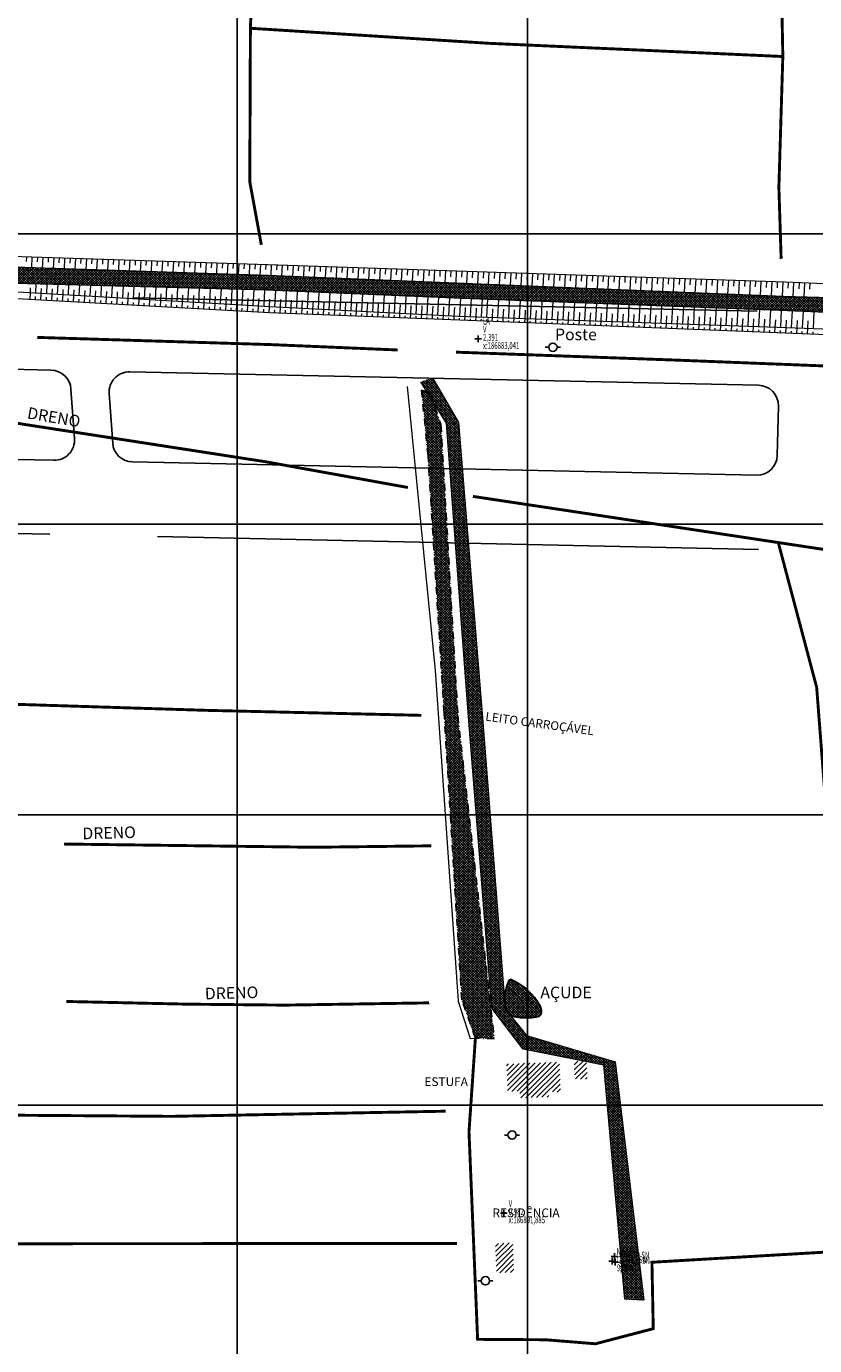
# Model space of a CAD drawing. Units: inches. Extents: x 186291 to 189308, y 1682117 to 1683852.
# Drawn here: x 186727 to 186999, y 1682617 to 1683071 of the extents above; entities that cross this region are included whole.
import ezdxf
from ezdxf.enums import TextEntityAlignment as Align

# ---------------------------------------------------------------- set-up
doc = ezdxf.new("R2010")
doc.units = ezdxf.units.IN
doc.header["$LTSCALE"] = 10
doc.header["$MEASUREMENT"] = 0
doc.linetypes.add('DASHDOT2', pattern=[0.5, 0.25, -0.125, 0, -0.125])
doc.layers.get('0').update_dxf_attribs({"lineweight": 5})
for name, color, linetype in [('MEIO-FIO-PROJETADO', 10, 'Continuous'), ('TOP-AÇUDE', 150, 'Continuous'), ('TOP-DRENOS', 141, 'Continuous'), ('TOP-EQUIPAMENTOS_PÚBLICO', 8, 'Continuous'), ('TOP-HACHURA_LEITO_CARROÇAVEL', 41, 'Continuous'), ('TOP-HACHURA_PRÉDIOS', 8, 'Continuous'), ('TOP-HACHURA_VALO', 131, 'Continuous'), ('TOP-MALHA', 8, 'Continuous'), ('TOP-PONTOS-ESTACOES', 2, 'Continuous'), ('TOP-PONTOS-SN', 5, 'Continuous'), ('TOP-VALO', 150, 'Continuous')]:
    doc.layers.add(name, color=color, linetype=linetype)
for name, color, linetype, lineweight in [('TOP-IDENTIFICAÇÃO_PRÉDIOS', 7, 'Continuous', 5), ('TOP-LEITO_CARROÇÁVEL', 7, 'Continuous', 5), ('TOP-TALUDE', 7, 'Continuous', 5)]:
    doc.layers.add(name, color=color, linetype=linetype, lineweight=lineweight)
doc.styles.add('GEOSIS', font='txt', dxfattribs={"width": 0.65, "height": 0.2})
doc.styles.add('SANSSERIF', font='sanss___.ttf', dxfattribs={"height": 0.2})
doc.styles.add('SANSSERIFBOLD', font='sanssb__.ttf', dxfattribs={"height": 0.3})
doc.styles.add('SANSSERIFITALIC', font='sansso__.ttf', dxfattribs={"height": 0.2})
pattern_1 = [(45, (0, 0), (-0.8838834765, 0.8838834765), [])]
pattern_2 = [(45, (0, 0), (-0.44194173824, 0.44194173824), []), (135, (0, 0), (-0.44194173824, -0.44194173824), [])]

# ---------------------------------------------------------------- blocks, each defined once
blk = doc.blocks.new('Pt&L')
at = {"color": 8}
for p, q in [((-0.00133, 0), (-0.00072, 0)), ((0.00072, 0), (0.0013, 0))]:
    blk.add_line(p, q, dxfattribs=at)
blk.add_circle((0, 0), 0.00072, dxfattribs=at)
at = {"color": 8, "style": 'SANSSERIFITALIC'}
blk.add_attdef('PT&L', (0.001, 0.0005), '', height=0.0015, dxfattribs=at)
blk = doc.blocks.new('Ident')
at = {"style": 'SANSSERIFBOLD'}
blk.add_attdef('NOMEDOPRÉDIO', (0, 0), '', height=0.0025, dxfattribs=at)
at = {"color": 8}
for tag, p, height, style in [('NÚMERODOPRÉDIO', (0, -0.00302), 0.002, 'SANSSERIFBOLD'), ('TIPODECONSTRUÇÃO', (0, -0.00632), 0.002, 'SANSSERIFBOLD'), ('NÚMERODEPAVIMENTOS', (0, -0.00916), 0.002, 'SANSSERIFBOLD'), ('OBS1', (0, -0.01185), 0.0015, 'SANSSERIF'), ('OBS2', (0, -0.01392), 0.0015, 'SANSSERIF')]:
    blk.add_attdef(tag, p, '', height=height, dxfattribs=dict(at, style=style))

msp = doc.modelspace()

# ---------------------------------------------------------------- hatches: boundary and pattern name
at = {"layer": 'TOP-HACHURA_LEITO_CARROÇAVEL'}
h = msp.add_hatch(dxfattribs=at)
h.set_pattern_fill('ANSI3791', color=41, scale=5, style=0, pattern_type=2)
h.set_pattern_definition(pattern_2)
h.paths.add_polyline_path([(186863.305, 1682949.067), (186872.13, 1682934.766), (186879.701, 1682833.657), (186887.699, 1682733.343), (186898.459, 1682719.323), (186926.34, 1682713.728), (186933.506, 1682633.151), (186940.048, 1682632.813), (186930.25, 1682714.958), (186899.615, 1682724.006), (186892.343, 1682733.129), (186884.548, 1682833.396), (186876.285, 1682935.052), (186867.235, 1682950.398)])
at = {"layer": 'TOP-HACHURA_PRÉDIOS'}
h = msp.add_hatch(dxfattribs=at)
h.set_pattern_fill('ANSI3131', color=256, scale=10, style=0, pattern_type=2)
h.set_pattern_definition(pattern_1)
h.paths.add_polyline_path([(186916.206, 1682709.07), (186920.619, 1682708.899), (186920.325, 1682715.242), (186916.06, 1682715.031)])
h.paths.add_polyline_path([(186900, 1682714.457), (186892.775, 1682714.192), (186893.181, 1682704.705), (186897.335, 1682704.824), (186897.393, 1682702.509), (186900, 1682702.579), (186900, 1682704.82)])
h.paths.add_polyline_path([(186900, 1682704.82), (186900, 1682702.579), (186907.339, 1682702.776), (186907.191, 1682704.721), (186911.371, 1682704.344), (186911.045, 1682714.863), (186900, 1682714.457)])
h = msp.add_hatch(dxfattribs=at)
h.set_pattern_fill('ANSI3130', color=256, scale=10, style=0, pattern_type=2)
h.set_pattern_definition(pattern_1)
h.paths.add_polyline_path([(186888.922, 1682652.367), (186889.294, 1682642.245), (186895.336, 1682642.486), (186894.943, 1682652.6)])
at = {"layer": 'TOP-HACHURA_VALO'}
h = msp.add_hatch(dxfattribs=at)
h.set_pattern_fill('ANSI3771', color=131, scale=5, style=0, pattern_type=2)
h.set_pattern_definition(pattern_2)
h.paths.add_polyline_path([(188632.045, 1682780.601), (188633.192, 1682794.319), (188588.623, 1682801.167), (188538.88, 1682808.933), (188460.443, 1682822.157), (188391.928, 1682834.153), (188371.482, 1682835.113), (188298.535, 1682846.884), (188230.272, 1682857.957), (188147.237, 1682871.103), (188040.425, 1682893.123), (187899.986, 1682915.346), (187793.368, 1682931.571), (187666.305, 1682951.851), (187563.68, 1682964.505), (187535.019, 1682964.633), (187442.834, 1682968.721), (187263.829, 1682969.864), (187174.217, 1682973.16), (186988.334, 1682978.465), (186810.721, 1682985.612), (186705.78, 1682989.052), (186706.101, 1682983.505), (186810.012, 1682980.677), (186877.412, 1682977.853), (186986.772, 1682973.723), (187173.662, 1682965.678), (187263.172, 1682961.382), (187295.563, 1682960.008), (187325.071, 1682957.522), (187435.354, 1682955.094), (187492.019, 1682952.778), (187536.307, 1682950.602), (187572.554, 1682949.621), (187602.235, 1682949.397), (187608.865, 1682948.067), (187691.685, 1682934.926), (187724.076, 1682928.136), (187760.224, 1682923.05), (187791.191, 1682918.168), (187826.772, 1682912.151), (187882.998, 1682902.934), (187974.955, 1682889.497), (188011.114, 1682883.893), (188043.4, 1682878.458), (188080.947, 1682872.495), (188142.715, 1682862.396), (188181.922, 1682856.038), (188227.036, 1682849.176), (188312.424, 1682835.917), (188381.643, 1682822.363), (188385.025, 1682820.347), (188459.276, 1682807.087), (188540.159, 1682794.639), (188585.027, 1682786.17)])
h = msp.add_hatch(dxfattribs=at)
h.set_pattern_fill('ANSI3773', color=131, scale=5, style=0, pattern_type=2)
h.set_pattern_definition(pattern_2)
h.paths.add_polyline_path([(186866.397, 1682945.298), (186863.513, 1682946.121), (186865.733, 1682923.643), (186871.275, 1682835.102), (186877.361, 1682736.26), (186882.06, 1682723.073), (186888.563, 1682722.893), (186876.01, 1682834.107), (186870.186, 1682934.35)])
h = msp.add_hatch(dxfattribs=at)
h.set_pattern_fill('ANSI3769', color=131, scale=5, style=0, pattern_type=2)
h.set_pattern_definition(pattern_2)
h.paths.add_polyline_path([(186893.629, 1682743.016), (186893.327, 1682742.221), (186893.036, 1682741.423), (186892.764, 1682740.617), (186892.523, 1682739.802), (186892.321, 1682738.973), (186892.169, 1682738.126), (186892.077, 1682737.259), (186892.054, 1682736.368), (186892.092, 1682735.641), (186892.182, 1682734.911), (186892.326, 1682734.191), (186892.526, 1682733.497), (186892.783, 1682732.841), (186893.099, 1682732.239), (186893.476, 1682731.704), (186893.915, 1682731.25), (186894.392, 1682730.902), (186894.923, 1682730.631), (186895.503, 1682730.427), (186896.127, 1682730.279), (186896.79, 1682730.178), (186897.487, 1682730.113), (186898.215, 1682730.075), (186898.967, 1682730.053), (186899.806, 1682730.04), (186900.648, 1682730.045), (186901.47, 1682730.077), (186902.251, 1682730.147), (186902.969, 1682730.265), (186903.603, 1682730.442), (186904.132, 1682730.687), (186904.532, 1682731.01), (186904.881, 1682731.726), (186904.876, 1682732.635), (186904.57, 1682733.686), (186904.017, 1682734.83), (186903.27, 1682736.019), (186902.381, 1682737.203), (186901.405, 1682738.332), (186900.394, 1682739.357), (186899.615, 1682740.056), (186898.847, 1682740.673), (186898.086, 1682741.222), (186897.333, 1682741.713), (186896.585, 1682742.158), (186895.841, 1682742.568), (186895.1, 1682742.956), (186894.36, 1682743.332)])

# ---------------------------------------------------------------- linework, layer by layer
at = {"layer": 'MEIO-FIO-PROJETADO'}
for p, q in [((186764.453, 1682977.962), (186979.101, 1682973.388)), ((186564.271, 1682956.721), (186735.913, 1682953.064)), ((186763.023, 1682952.486), (186979.576, 1682947.872)), ((186742.746, 1682946.564), (186743.963, 1682929.535)), ((186755.892, 1682944.989), (186757.109, 1682927.959)), ((186986.425, 1682940.724), (186986.063, 1682923.728)), ((186564.271, 1682925.714), (186736.832, 1682922.037)), ((186763.942, 1682921.46), (186978.915, 1682916.879)), ((186564.271, 1682900.208), (186735.402, 1682896.562)), ((186772.553, 1682895.77), (186979.527, 1682891.36))]:
    msp.add_line(p, q, dxfattribs=at)
for centre, start, end in [((186735.764, 1682946.065), 4.08779, 88.77931), ((186762.874, 1682945.488), 88.77931, 184.08779), ((186979.427, 1682940.873), 358.77931, 88.77931), ((186736.981, 1682929.036), 268.77931, 4.08779), ((186764.091, 1682928.458), 184.08779, 268.77931), ((186979.064, 1682923.877), 268.77931, 358.77931)]:
    msp.add_arc(centre, 7, start, end, dxfattribs=at)
at = {"layer": 'TOP-AÇUDE'}
msp.add_line((186894.36, 1682743.332), (186893.629, 1682743.016), dxfattribs=at)
msp.add_lwpolyline([(186894.36, 1682743.332), (186895.1, 1682742.956), (186895.841, 1682742.568), (186896.585, 1682742.158), (186897.333, 1682741.713), (186898.086, 1682741.222), (186898.847, 1682740.673), (186899.615, 1682740.056), (186900.394, 1682739.357), (186901.405, 1682738.332), (186902.381, 1682737.203), (186903.27, 1682736.019), (186904.017, 1682734.83), (186904.57, 1682733.686), (186904.876, 1682732.635), (186904.881, 1682731.726), (186904.532, 1682731.01), (186904.132, 1682730.687), (186903.603, 1682730.442), (186902.969, 1682730.265), (186902.251, 1682730.147), (186901.47, 1682730.077), (186900.648, 1682730.045), (186899.806, 1682730.04), (186898.967, 1682730.053), (186898.215, 1682730.075), (186897.487, 1682730.113), (186896.79, 1682730.178), (186896.127, 1682730.279), (186895.503, 1682730.427), (186894.923, 1682730.631), (186894.392, 1682730.902), (186893.915, 1682731.25), (186893.476, 1682731.704), (186893.099, 1682732.239), (186892.783, 1682732.841), (186892.526, 1682733.497), (186892.326, 1682734.191), (186892.182, 1682734.911), (186892.092, 1682735.641), (186892.054, 1682736.368), (186892.077, 1682737.259), (186892.169, 1682738.126), (186892.321, 1682738.973), (186892.523, 1682739.802), (186892.764, 1682740.617), (186893.036, 1682741.423), (186893.327, 1682742.221), (186893.629, 1682743.016)], dxfattribs=at)
at = {"layer": 'TOP-DRENOS', "const_width": 1}
for points in [[(186971.935, 1683444.555), (186970.437, 1683393.225), (186981.342, 1683214.671), (186984.056, 1683201.441), (186987.457, 1683087.502), (186987.963, 1683061.053), (186986.601, 1683016.063), (186987.38, 1682991.397)], [(186808.314, 1682996.215), (186804.333, 1683017.953), (186804.551, 1683070.782), (186806.544, 1683122.083)], [(186987.963, 1683061.053), (186886.778, 1683065.597), (186804.551, 1683070.782)], [(186731.106, 1682964.342), (186811.635, 1682961.862), (186855.245, 1682960.012)], [(186875.403, 1682959.263), (186951.276, 1682956.525), (187263.538, 1682944.203)], [(186858.816, 1682912.658), (186809.996, 1682921.494), (186724.218, 1682934.775)], [(187242.883, 1682854.659), (187108.959, 1682875.371), (187052.899, 1682883.659), (186986.401, 1682893.706), (186919.215, 1682903.877), (186881.183, 1682909.603)], [(186986.401, 1682893.706), (186999.618, 1682843.863), (187003.183, 1682797.669), (187003.787, 1682773.857), (187005.959, 1682735.657), (187007.478, 1682649.693), (186942.871, 1682645.915), (186943.329, 1682623.043), (186923.413, 1682617.844), (186906.193, 1682619.232), (186882.818, 1682619.372), (186879.849, 1682690.81), (186882.06, 1682723.073)], [(186722.842, 1682838.046), (186789.58, 1682835.933), (186863.391, 1682834.216)], [(186866.846, 1682789.287), (186826.424, 1682788.797), (186740.33, 1682789.909)], [(186741.162, 1682735.701), (186782.514, 1682734.784), (186816.252, 1682734.443), (186866.129, 1682735.224)], [(186871.854, 1682697.927), (186777.508, 1682696.149), (186721.879, 1682696.552), (186696.773, 1682696.341)], [(186700.604, 1682652.266), (186804.928, 1682652.343), (186875.731, 1682652.351)]]:
    msp.add_lwpolyline(points, dxfattribs=at)
at = {"layer": 'TOP-LEITO_CARROÇÁVEL'}
for p, q in [((186858.539, 1682947.453), (186868.227, 1682849.693)), ((186868.227, 1682849.693), (186876.116, 1682735.808)), ((186876.116, 1682735.808), (186880.241, 1682722.927)), ((186880.241, 1682722.927), (186882.06, 1682723.073))]:
    msp.add_line(p, q, dxfattribs=at)
msp.add_lwpolyline([(186867.235, 1682950.398), (186876.285, 1682935.052), (186884.548, 1682833.396), (186892.343, 1682733.129), (186899.615, 1682724.006), (186930.25, 1682714.958), (186940.048, 1682632.813), (186933.506, 1682633.151), (186926.34, 1682713.728), (186898.459, 1682719.323), (186887.699, 1682733.343), (186879.701, 1682833.657), (186872.13, 1682934.766), (186863.305, 1682949.067)], dxfattribs=at)
at = {"layer": 'TOP-MALHA'}
for p, q in [((186800, 1683638.257), (186800, 1682162.576)), ((186800, 1683638.257), (186800, 1682162.576)), ((186800, 1683638.257), (186800, 1682162.576)), ((186900, 1683638.257), (186900, 1682162.576)), ((186900, 1683638.257), (186900, 1682162.576)), ((186900, 1683638.257), (186900, 1682162.576)), ((186458.187, 1683000), (189135.493, 1683000)), ((186458.187, 1683000), (189135.493, 1683000)), ((186458.187, 1683000), (189135.493, 1683000)), ((186458.187, 1682900), (189135.493, 1682900)), ((186458.187, 1682900), (189135.493, 1682900)), ((186458.187, 1682900), (189135.493, 1682900)), ((186458.187, 1682800), (189135.493, 1682800)), ((186458.187, 1682800), (189135.493, 1682800)), ((186458.187, 1682800), (189135.493, 1682800)), ((186458.187, 1682700), (189135.493, 1682700)), ((186458.187, 1682700), (189135.493, 1682700)), ((186458.187, 1682700), (189135.493, 1682700))]:
    msp.add_line(p, q, dxfattribs=at)
at = {"layer": 'TOP-PONTOS-ESTACOES', "color": 2}
for p, q in [((186881.874, 1682963.842), (186884.207, 1682963.842)), ((186883.041, 1682962.675), (186883.041, 1682965.009)), ((186891.885, 1682661.64), (186891.885, 1682663.974)), ((186890.718, 1682662.807), (186893.051, 1682662.807))]:
    msp.add_line(p, q, dxfattribs=at)
at = {"layer": 'TOP-PONTOS-SN', "color": 5}
for p, q in [((186927.971, 1682646.308), (186930.305, 1682646.308)), ((186928.793, 1682647.907), (186931.127, 1682647.907)), ((186929.041, 1682645.929), (186931.374, 1682645.929)), ((186929.138, 1682645.141), (186929.138, 1682647.475)), ((186929.96, 1682646.74), (186929.96, 1682649.073)), ((186930.207, 1682644.762), (186930.207, 1682647.096))]:
    msp.add_line(p, q, dxfattribs=at)
at = {"layer": 'TOP-TALUDE'}
for p, q in [((186727.442, 1682990.438), (186727.527, 1682992.052)), ((186729.207, 1682988.284), (186729.401, 1682991.991)), ((186731.191, 1682990.314), (186731.276, 1682991.929)), ((186732.956, 1682988.162), (186733.15, 1682991.868)), ((186734.94, 1682990.19), (186735.024, 1682991.806)), ((186736.705, 1682988.039), (186736.899, 1682991.745)), ((186738.688, 1682990.066), (186738.773, 1682991.683)), ((186740.453, 1682987.916), (186740.647, 1682991.622)), ((186742.437, 1682989.941), (186742.522, 1682991.561)), ((186744.202, 1682987.793), (186744.396, 1682991.499)), ((186746.186, 1682989.817), (186746.271, 1682991.438)), ((186747.951, 1682987.67), (186748.145, 1682991.376)), ((186749.934, 1682989.693), (186750.019, 1682991.315)), ((186751.699, 1682987.547), (186751.894, 1682991.253)), ((186753.683, 1682989.569), (186753.768, 1682991.192)), ((186755.448, 1682987.424), (186755.642, 1682991.13)), ((186757.432, 1682989.445), (186757.517, 1682991.069)), ((186759.197, 1682987.301), (186759.391, 1682991.008)), ((186761.18, 1682989.322), (186761.265, 1682990.946)), ((186762.945, 1682987.178), (186763.14, 1682990.885)), ((186764.929, 1682989.199), (186765.014, 1682990.823)), ((186766.694, 1682987.055), (186766.888, 1682990.762)), ((186768.678, 1682989.076), (186768.763, 1682990.7)), ((186770.443, 1682986.933), (186770.637, 1682990.639)), ((186772.426, 1682988.952), (186772.511, 1682990.577)), ((186774.192, 1682986.81), (186774.386, 1682990.516)), ((186776.175, 1682988.829), (186776.26, 1682990.455)), ((186777.94, 1682986.687), (186778.135, 1682990.393)), ((186779.924, 1682988.706), (186780.009, 1682990.332)), ((186781.689, 1682986.564), (186781.883, 1682990.27)), ((186783.672, 1682988.582), (186783.758, 1682990.209)), ((186785.438, 1682986.441), (186785.632, 1682990.147)), ((186787.421, 1682988.459), (186787.506, 1682990.086)), ((186789.186, 1682986.318), (186789.381, 1682990.025)), ((186791.17, 1682988.336), (186791.255, 1682989.963)), ((186792.935, 1682986.195), (186793.129, 1682989.902)), ((186794.918, 1682988.212), (186795.004, 1682989.84)), ((186796.684, 1682986.072), (186796.878, 1682989.779)), ((186798.667, 1682988.089), (186798.752, 1682989.717)), ((186800.433, 1682985.949), (186800.627, 1682989.656)), ((186802.416, 1682987.966), (186802.501, 1682989.594)), ((186804.181, 1682985.826), (186804.375, 1682989.533)), ((186806.164, 1682987.842), (186806.25, 1682989.472)), ((186807.93, 1682985.704), (186808.124, 1682989.41)), ((186809.913, 1682987.719), (186809.999, 1682989.349)), ((186811.678, 1682985.573), (186811.873, 1682989.286)), ((186813.661, 1682987.589), (186813.747, 1682989.223)), ((186815.425, 1682985.423), (186815.621, 1682989.16)), ((186817.409, 1682987.439), (186817.496, 1682989.097)), ((186819.173, 1682985.272), (186819.37, 1682989.034)), ((186821.156, 1682987.289), (186821.244, 1682988.971)), ((186822.92, 1682985.121), (186823.118, 1682988.908)), ((186824.903, 1682987.138), (186824.993, 1682988.845)), ((186826.667, 1682984.97), (186826.867, 1682988.782)), ((186828.651, 1682986.988), (186828.741, 1682988.719)), ((186830.414, 1682984.82), (186830.616, 1682988.656)), ((186832.398, 1682986.838), (186832.49, 1682988.593)), ((186834.162, 1682984.669), (186834.364, 1682988.53)), ((186836.145, 1682986.688), (186836.238, 1682988.467)), ((186837.909, 1682984.518), (186838.113, 1682988.404)), ((186839.892, 1682986.538), (186839.987, 1682988.341)), ((186841.656, 1682984.367), (186841.861, 1682988.278)), ((186843.64, 1682986.388), (186843.735, 1682988.215)), ((186845.403, 1682984.216), (186845.61, 1682988.152)), ((186847.387, 1682986.238), (186847.484, 1682988.089)), ((186849.151, 1682984.066), (186849.358, 1682988.026)), ((186851.134, 1682986.087), (186851.233, 1682987.963)), ((186852.898, 1682983.915), (186853.107, 1682987.9)), ((186854.881, 1682985.937), (186854.981, 1682987.837)), ((186856.645, 1682983.764), (186856.855, 1682987.774)), ((186858.629, 1682985.787), (186858.73, 1682987.711)), ((186860.392, 1682983.613), (186860.604, 1682987.648)), ((186862.376, 1682985.637), (186862.478, 1682987.585)), ((186864.14, 1682983.462), (186864.352, 1682987.522)), ((186866.123, 1682985.487), (186866.227, 1682987.459)), ((186867.887, 1682983.312), (186868.101, 1682987.396)), ((186869.871, 1682985.337), (186869.975, 1682987.333)), ((186871.634, 1682983.161), (186871.849, 1682987.27)), ((186873.618, 1682985.187), (186873.724, 1682987.207)), ((186875.381, 1682983.01), (186875.598, 1682987.144)), ((186877.365, 1682985.036), (186877.472, 1682987.081)), ((186879.129, 1682982.859), (186879.347, 1682987.018)), ((186881.112, 1682984.886), (186881.221, 1682986.955)), ((186882.876, 1682982.709), (186883.095, 1682986.892)), ((186884.86, 1682984.736), (186884.969, 1682986.829)), ((186886.623, 1682982.558), (186886.844, 1682986.766)), ((186888.607, 1682984.591), (186888.718, 1682986.703)), ((186890.37, 1682982.407), (186890.592, 1682986.64)), ((186892.356, 1682984.475), (186892.466, 1682986.577)), ((186894.118, 1682982.256), (186894.341, 1682986.514)), ((186896.105, 1682984.358), (186896.215, 1682986.451)), ((186897.865, 1682982.105), (186898.089, 1682986.388)), ((186899.854, 1682984.241), (186899.964, 1682986.325)), ((186901.612, 1682981.955), (186901.838, 1682986.262)), ((186903.603, 1682984.124), (186903.712, 1682986.199)), ((186905.359, 1682981.804), (186905.586, 1682986.136)), ((186907.352, 1682984.007), (186907.461, 1682986.073)), ((186909.107, 1682981.653), (186909.335, 1682986.01)), ((186911.101, 1682983.891), (186911.209, 1682985.947)), ((186912.854, 1682981.502), (186913.083, 1682985.884)), ((186914.85, 1682983.774), (186914.958, 1682985.821)), ((186728.763, 1682979.817), (186728.846, 1682981.397)), ((186730.635, 1682979.707), (186730.799, 1682982.833)), ((186734.379, 1682979.487), (186734.549, 1682982.731)), ((186738.122, 1682979.267), (186738.299, 1682982.629)), ((186741.866, 1682979.047), (186742.048, 1682982.527)), ((186745.61, 1682978.828), (186745.798, 1682982.425)), ((186749.353, 1682978.608), (186749.548, 1682982.323)), ((186753.097, 1682978.388), (186753.298, 1682982.221)), ((186756.841, 1682978.168), (186757.048, 1682982.119)), ((186760.584, 1682977.948), (186760.797, 1682982.017)), ((186764.328, 1682977.728), (186764.547, 1682981.915)), ((186768.071, 1682977.509), (186768.297, 1682981.812)), ((186771.815, 1682977.289), (186772.047, 1682981.71)), ((186775.559, 1682977.069), (186775.797, 1682981.608)), ((186779.302, 1682976.849), (186779.546, 1682981.506)), ((186783.046, 1682976.629), (186783.296, 1682981.404)), ((186786.79, 1682976.409), (186787.046, 1682981.302)), ((186916.601, 1682981.351), (186916.832, 1682985.758)), ((186918.599, 1682983.657), (186918.706, 1682985.695)), ((186920.348, 1682981.201), (186920.581, 1682985.632)), ((186922.349, 1682983.54), (186922.455, 1682985.569)), ((186924.096, 1682981.05), (186924.329, 1682985.506)), ((186926.098, 1682983.423), (186926.203, 1682985.443)), ((186927.843, 1682980.899), (186928.078, 1682985.38)), ((186929.847, 1682983.307), (186929.952, 1682985.317)), ((186931.59, 1682980.748), (186931.826, 1682985.254)), ((186933.596, 1682983.19), (186933.7, 1682985.191)), ((186935.337, 1682980.597), (186935.575, 1682985.128)), ((186937.345, 1682983.073), (186937.449, 1682985.065)), ((186939.085, 1682980.447), (186939.323, 1682985.002)), ((186941.094, 1682982.956), (186941.198, 1682984.939)), ((186942.832, 1682980.296), (186943.072, 1682984.876)), ((186944.843, 1682982.84), (186944.946, 1682984.813)), ((186946.579, 1682980.145), (186946.82, 1682984.75)), ((186948.592, 1682982.723), (186948.695, 1682984.687)), ((186950.326, 1682979.994), (186950.569, 1682984.624)), ((186952.341, 1682982.606), (186952.443, 1682984.561)), ((186954.074, 1682979.844), (186954.317, 1682984.498)), ((186956.09, 1682982.489), (186956.192, 1682984.435)), ((186957.821, 1682979.693), (186958.066, 1682984.372)), ((186959.839, 1682982.372), (186959.94, 1682984.309)), ((186961.568, 1682979.542), (186961.815, 1682984.246)), ((186963.588, 1682982.256), (186963.689, 1682984.183)), ((186965.315, 1682979.391), (186965.563, 1682984.12)), ((186967.337, 1682982.139), (186967.437, 1682984.057)), ((186969.062, 1682979.24), (186969.312, 1682983.994)), ((186971.086, 1682982.022), (186971.186, 1682983.931)), ((186972.81, 1682979.09), (186973.06, 1682983.868)), ((186974.833, 1682981.876), (186974.934, 1682983.805)), ((186976.557, 1682978.939), (186976.809, 1682983.742)), ((186978.58, 1682981.718), (186978.683, 1682983.679)), ((186980.304, 1682978.788), (186980.557, 1682983.616)), ((186982.327, 1682981.561), (186982.431, 1682983.553)), ((186984.051, 1682978.637), (186984.306, 1682983.49)), ((186986.074, 1682981.403), (186986.18, 1682983.427)), ((186987.799, 1682978.486), (186988.054, 1682983.364)), ((186989.821, 1682981.245), (186989.928, 1682983.291)), ((186991.548, 1682978.373), (186991.802, 1682983.212)), ((186993.568, 1682981.087), (186993.675, 1682983.133)), ((186995.297, 1682978.266), (186995.548, 1682983.054)), ((186997.315, 1682980.929), (186997.422, 1682982.976)), ((186728.634, 1682977.34), (186728.763, 1682979.817)), ((186730.506, 1682977.236), (186730.57, 1682978.47)), ((186732.378, 1682977.132), (186732.507, 1682979.597)), ((186732.507, 1682979.597), (186732.592, 1682981.223)), ((186734.25, 1682977.028), (186734.313, 1682978.238)), ((186736.122, 1682976.924), (186736.251, 1682979.377)), ((186736.251, 1682979.377), (186736.338, 1682981.049)), ((186737.994, 1682976.82), (186738.056, 1682978.007)), ((186739.866, 1682976.715), (186739.994, 1682979.157)), ((186739.994, 1682979.157), (186740.084, 1682980.876)), ((186741.738, 1682976.611), (186741.799, 1682977.776)), ((186743.61, 1682976.507), (186743.738, 1682978.938)), ((186743.738, 1682978.938), (186743.83, 1682980.702)), ((186745.483, 1682976.403), (186745.542, 1682977.544)), ((186747.355, 1682976.299), (186747.481, 1682978.718)), ((186747.481, 1682978.718), (186747.576, 1682980.526)), ((186749.227, 1682976.195), (186749.285, 1682977.313)), ((186751.099, 1682976.091), (186751.225, 1682978.498)), ((186751.225, 1682978.498), (186751.322, 1682980.35)), ((186752.971, 1682975.987), (186753.028, 1682977.082)), ((186754.843, 1682975.883), (186754.969, 1682978.278)), ((186754.969, 1682978.278), (186755.068, 1682980.174)), ((186756.715, 1682975.779), (186756.771, 1682976.85)), ((186758.587, 1682975.675), (186758.712, 1682978.058)), ((186758.712, 1682978.058), (186758.814, 1682979.997)), ((186762.332, 1682975.467), (186762.456, 1682977.838)), ((186762.456, 1682977.838), (186762.56, 1682979.821)), ((186766.076, 1682975.258), (186766.2, 1682977.619)), ((186766.2, 1682977.619), (186766.306, 1682979.645)), ((186769.82, 1682975.05), (186769.943, 1682977.399)), ((186769.943, 1682977.399), (186770.052, 1682979.469)), ((186773.564, 1682974.842), (186773.687, 1682977.179)), ((186773.687, 1682977.179), (186773.798, 1682979.293)), ((186777.309, 1682974.634), (186777.43, 1682976.959)), ((186777.43, 1682976.959), (186777.544, 1682979.116)), ((186781.053, 1682974.426), (186781.174, 1682976.739)), ((186781.174, 1682976.739), (186781.289, 1682978.94)), ((186784.918, 1682976.519), (186785.035, 1682978.764)), ((186788.661, 1682976.3), (186788.781, 1682978.588)), ((186790.533, 1682976.19), (186790.796, 1682981.2)), ((186792.405, 1682976.08), (186792.527, 1682978.412)), ((186794.277, 1682975.97), (186794.546, 1682981.098)), ((186796.149, 1682975.86), (186796.273, 1682978.235)), ((186798.02, 1682975.75), (186798.295, 1682980.996)), ((186799.892, 1682975.64), (186800, 1682977.697)), ((186800, 1682977.697), (186800.019, 1682978.059)), ((186801.764, 1682975.53), (186802.045, 1682980.894)), ((186803.636, 1682975.42), (186803.765, 1682977.883)), ((186805.508, 1682975.31), (186805.795, 1682980.792)), ((186807.379, 1682975.2), (186807.511, 1682977.707)), ((186809.251, 1682975.09), (186809.545, 1682980.69)), ((186811.123, 1682974.98), (186811.257, 1682977.53)), ((186812.996, 1682974.883), (186813.292, 1682980.54)), ((186814.868, 1682974.787), (186815.003, 1682977.354)), ((186816.741, 1682974.691), (186817.039, 1682980.383)), ((186818.613, 1682974.595), (186818.749, 1682977.178)), ((186820.486, 1682974.499), (186820.786, 1682980.226)), ((186822.358, 1682974.403), (186822.494, 1682977.002)), ((186824.231, 1682974.307), (186824.533, 1682980.069)), ((186826.103, 1682974.211), (186826.24, 1682976.826)), ((186827.976, 1682974.114), (186828.28, 1682979.912)), ((186831.721, 1682973.922), (186832.027, 1682979.755)), ((186835.466, 1682973.73), (186835.774, 1682979.598)), ((186839.211, 1682973.538), (186839.52, 1682979.441)), ((186842.956, 1682973.346), (186843.267, 1682979.284)), ((186846.701, 1682973.153), (186847.014, 1682979.127)), ((186850.446, 1682972.961), (186850.761, 1682978.97)), ((186854.191, 1682972.769), (186854.508, 1682978.813)), ((186857.936, 1682972.577), (186858.255, 1682978.656)), ((186861.682, 1682972.385), (186862.002, 1682978.499)), ((186865.427, 1682972.192), (186865.749, 1682978.342)), ((186869.172, 1682972), (186869.496, 1682978.185)), ((186872.917, 1682971.808), (186873.243, 1682978.028)), ((186876.662, 1682971.625), (186876.99, 1682977.871)), ((186880.411, 1682971.497), (186880.737, 1682977.728)), ((186884.159, 1682971.369), (186884.485, 1682977.586)), ((186886.033, 1682971.305), (186886.359, 1682977.516)), ((186889.782, 1682971.177), (186890.107, 1682977.374)), ((186893.53, 1682971.049), (186893.854, 1682977.233)), ((186897.279, 1682970.921), (186897.602, 1682977.091)), ((186901.027, 1682970.792), (186901.35, 1682976.949)), ((186904.776, 1682970.664), (186905.098, 1682976.808)), ((186760.46, 1682975.571), (186760.514, 1682976.619)), ((186764.204, 1682975.362), (186764.258, 1682976.388)), ((186767.948, 1682975.154), (186768.001, 1682976.156)), ((186771.692, 1682974.946), (186771.744, 1682975.925)), ((186775.436, 1682974.738), (186775.487, 1682975.694)), ((186779.181, 1682974.53), (186779.23, 1682975.462)), ((186782.925, 1682974.322), (186782.973, 1682975.231)), ((186784.797, 1682974.218), (186784.918, 1682976.519)), ((186786.669, 1682974.114), (186786.718, 1682975.044)), ((186788.541, 1682974.009), (186788.661, 1682976.3)), ((186790.413, 1682973.905), (186790.464, 1682974.873)), ((186792.286, 1682973.801), (186792.405, 1682976.08)), ((186794.158, 1682973.697), (186794.21, 1682974.702)), ((186796.03, 1682973.593), (186796.149, 1682975.86)), ((186797.902, 1682973.489), (186797.957, 1682974.531)), ((186799.774, 1682973.385), (186799.892, 1682975.64)), ((186801.646, 1682973.281), (186801.703, 1682974.36)), ((186803.518, 1682973.177), (186803.636, 1682975.42)), ((186805.39, 1682973.073), (186805.449, 1682974.189)), ((186807.263, 1682972.969), (186807.379, 1682975.2)), ((186809.135, 1682972.865), (186809.195, 1682974.018)), ((186811.007, 1682972.761), (186811.123, 1682974.98)), ((186812.881, 1682972.689), (186812.941, 1682973.848)), ((186814.754, 1682972.619), (186814.868, 1682974.787)), ((186816.628, 1682972.549), (186816.687, 1682973.677)), ((186818.502, 1682972.478), (186818.613, 1682974.595)), ((186820.376, 1682972.408), (186820.434, 1682973.506)), ((186822.25, 1682972.338), (186822.358, 1682974.403)), ((186824.124, 1682972.268), (186824.18, 1682973.335)), ((186825.998, 1682972.198), (186826.103, 1682974.211)), ((186827.872, 1682972.128), (186827.926, 1682973.164)), ((186829.746, 1682972.057), (186829.848, 1682974.018)), ((186829.848, 1682974.018), (186829.986, 1682976.649)), ((186831.62, 1682971.987), (186831.672, 1682972.993)), ((186833.493, 1682971.917), (186833.593, 1682973.826)), ((186833.593, 1682973.826), (186833.733, 1682976.488)), ((186835.367, 1682971.847), (186835.418, 1682972.822)), ((186837.241, 1682971.777), (186837.339, 1682973.634)), ((186837.339, 1682973.634), (186837.48, 1682976.33)), ((186839.115, 1682971.707), (186839.165, 1682972.651)), ((186840.989, 1682971.637), (186841.084, 1682973.442)), ((186841.084, 1682973.442), (186841.227, 1682976.172)), ((186842.863, 1682971.566), (186842.911, 1682972.48)), ((186844.737, 1682971.496), (186844.829, 1682973.25)), ((186844.829, 1682973.25), (186844.974, 1682976.015)), ((186846.611, 1682971.426), (186846.657, 1682972.31)), ((186848.485, 1682971.356), (186848.574, 1682973.057)), ((186848.574, 1682973.057), (186848.72, 1682975.857)), ((186852.232, 1682971.216), (186852.319, 1682972.865)), ((186852.319, 1682972.865), (186852.467, 1682975.699)), ((186855.98, 1682971.075), (186856.064, 1682972.673)), ((186856.064, 1682972.673), (186856.214, 1682975.542)), ((186859.728, 1682970.935), (186859.809, 1682972.481)), ((186859.809, 1682972.481), (186859.961, 1682975.384)), ((186863.476, 1682970.795), (186863.554, 1682972.288)), ((186863.554, 1682972.288), (186863.708, 1682975.226)), ((186867.299, 1682972.096), (186867.455, 1682975.069)), ((186871.044, 1682971.904), (186871.202, 1682974.911)), ((186874.789, 1682971.712), (186874.949, 1682974.754)), ((186878.537, 1682971.561), (186878.696, 1682974.596)), ((186882.285, 1682971.433), (186882.442, 1682974.438)), ((186887.908, 1682971.241), (186888.063, 1682974.202)), ((186891.656, 1682971.113), (186891.81, 1682974.044)), ((186895.404, 1682970.985), (186895.557, 1682973.886)), ((186899.153, 1682970.857), (186899.303, 1682973.729)), ((186902.901, 1682970.728), (186903.05, 1682973.571)), ((186906.65, 1682970.6), (186906.797, 1682973.413)), ((186908.524, 1682970.536), (186908.845, 1682976.666)), ((186910.398, 1682970.472), (186910.544, 1682973.256)), ((186912.272, 1682970.408), (186912.593, 1682976.525)), ((186914.147, 1682970.344), (186914.291, 1682973.098)), ((186916.021, 1682970.28), (186916.341, 1682976.383)), ((186917.895, 1682970.216), (186918.038, 1682972.941)), ((186919.769, 1682970.152), (186920.088, 1682976.242)), ((186921.643, 1682970.088), (186921.785, 1682972.783)), ((186923.518, 1682970.024), (186923.836, 1682976.1)), ((186925.392, 1682969.96), (186925.532, 1682972.632)), ((186927.266, 1682969.896), (186927.584, 1682975.959)), ((186929.14, 1682969.832), (186929.28, 1682972.495)), ((186931.015, 1682969.768), (186931.332, 1682975.817)), ((186932.889, 1682969.703), (186933.028, 1682972.358)), ((186934.763, 1682969.639), (186935.079, 1682975.676)), ((186936.637, 1682969.575), (186936.776, 1682972.221)), ((186938.511, 1682969.511), (186938.827, 1682975.534)), ((186942.26, 1682969.383), (186942.575, 1682975.392)), ((186946.008, 1682969.255), (186946.323, 1682975.251)), ((186949.757, 1682969.127), (186950.07, 1682975.109)), ((186953.505, 1682968.999), (186953.818, 1682974.968)), ((186957.254, 1682968.871), (186957.566, 1682974.826)), ((186961.002, 1682968.743), (186961.313, 1682974.685)), ((186964.75, 1682968.614), (186965.061, 1682974.543)), ((186968.499, 1682968.486), (186968.809, 1682974.402)), ((186972.247, 1682968.358), (186972.557, 1682974.26)), ((186975.996, 1682968.23), (186976.304, 1682974.119)), ((186979.744, 1682968.102), (186980.052, 1682973.977)), ((186983.493, 1682967.974), (186983.8, 1682973.835)), ((186987.241, 1682967.842), (186987.547, 1682973.69)), ((186990.989, 1682967.703), (186991.294, 1682973.529)), ((186994.737, 1682967.564), (186995.041, 1682973.367)), ((186998.484, 1682967.425), (186998.787, 1682973.206)), ((186850.358, 1682971.286), (186850.403, 1682972.139)), ((186854.106, 1682971.145), (186854.149, 1682971.968)), ((186857.854, 1682971.005), (186857.896, 1682971.797)), ((186861.602, 1682970.865), (186861.642, 1682971.626)), ((186865.35, 1682970.725), (186865.388, 1682971.455)), ((186867.224, 1682970.654), (186867.299, 1682972.096)), ((186869.097, 1682970.584), (186869.134, 1682971.284)), ((186870.971, 1682970.514), (186871.044, 1682971.904)), ((186872.845, 1682970.444), (186872.88, 1682971.113)), ((186874.719, 1682970.374), (186874.789, 1682971.712)), ((186876.593, 1682970.304), (186876.627, 1682970.942)), ((186878.467, 1682970.228), (186878.537, 1682971.561)), ((186880.34, 1682970.152), (186880.373, 1682970.771)), ((186882.214, 1682970.076), (186882.285, 1682971.433)), ((186884.087, 1682970), (186884.119, 1682970.6)), ((186885.961, 1682969.924), (186885.992, 1682970.515)), ((186887.835, 1682969.848), (186887.908, 1682971.241)), ((186889.708, 1682969.772), (186889.738, 1682970.344)), ((186891.582, 1682969.696), (186891.656, 1682971.113)), ((186893.455, 1682969.62), (186893.484, 1682970.175)), ((186895.329, 1682969.544), (186895.404, 1682970.985)), ((186897.203, 1682969.468), (186897.232, 1682970.038)), ((186899.076, 1682969.392), (186899.153, 1682970.857)), ((186900.95, 1682969.316), (186900.98, 1682969.901)), ((186902.823, 1682969.24), (186902.901, 1682970.728)), ((186904.697, 1682969.164), (186904.728, 1682969.764)), ((186906.571, 1682969.089), (186906.65, 1682970.6)), ((186908.444, 1682969.013), (186908.476, 1682969.627)), ((186910.318, 1682968.937), (186910.398, 1682970.472)), ((186912.191, 1682968.861), (186912.224, 1682969.49)), ((186914.065, 1682968.785), (186914.147, 1682970.344)), ((186915.938, 1682968.709), (186915.972, 1682969.353)), ((186917.812, 1682968.633), (186917.895, 1682970.216)), ((186919.686, 1682968.557), (186919.72, 1682969.216)), ((186921.559, 1682968.481), (186921.643, 1682970.088)), ((186923.433, 1682968.405), (186923.468, 1682969.078)), ((186925.306, 1682968.329), (186925.392, 1682969.96)), ((186927.18, 1682968.253), (186927.216, 1682968.941)), ((186929.054, 1682968.177), (186929.14, 1682969.832)), ((186930.927, 1682968.101), (186930.964, 1682968.804)), ((186932.801, 1682968.025), (186932.889, 1682969.703)), ((186934.674, 1682967.949), (186934.712, 1682968.667)), ((186936.548, 1682967.873), (186936.637, 1682969.575)), ((186938.422, 1682967.797), (186938.46, 1682968.53)), ((186940.295, 1682967.721), (186940.386, 1682969.447)), ((186940.386, 1682969.447), (186940.524, 1682972.085)), ((186942.169, 1682967.645), (186942.208, 1682968.393)), ((186944.042, 1682967.569), (186944.134, 1682969.319)), ((186944.134, 1682969.319), (186944.272, 1682971.948)), ((186945.916, 1682967.493), (186945.956, 1682968.256)), ((186947.79, 1682967.418), (186947.883, 1682969.191)), ((186947.883, 1682969.191), (186948.02, 1682971.811)), ((186949.663, 1682967.342), (186949.704, 1682968.119)), ((186951.537, 1682967.266), (186951.631, 1682969.063)), ((186951.631, 1682969.063), (186951.768, 1682971.674)), ((186953.41, 1682967.19), (186953.452, 1682967.981)), ((186955.284, 1682967.114), (186955.379, 1682968.935)), ((186955.379, 1682968.935), (186955.516, 1682971.537)), ((186957.158, 1682967.038), (186957.2, 1682967.844)), ((186959.031, 1682966.962), (186959.128, 1682968.807)), ((186959.128, 1682968.807), (186959.264, 1682971.4)), ((186960.905, 1682966.886), (186960.947, 1682967.699)), ((186962.778, 1682966.81), (186962.876, 1682968.678)), ((186962.876, 1682968.678), (186963.012, 1682971.264)), ((186966.525, 1682966.658), (186966.625, 1682968.55)), ((186966.625, 1682968.55), (186966.76, 1682971.127)), ((186970.273, 1682966.506), (186970.373, 1682968.422)), ((186970.373, 1682968.422), (186970.508, 1682970.99)), ((186974.02, 1682966.354), (186974.122, 1682968.294)), ((186974.122, 1682968.294), (186974.256, 1682970.853)), ((186977.767, 1682966.202), (186977.87, 1682968.166)), ((186977.87, 1682968.166), (186978.004, 1682970.716)), ((186981.514, 1682966.05), (186981.618, 1682968.038)), ((186981.618, 1682968.038), (186981.752, 1682970.58)), ((186985.261, 1682965.898), (186985.367, 1682967.91)), ((186985.367, 1682967.91), (186985.5, 1682970.443)), ((186989.009, 1682965.748), (186989.115, 1682967.773)), ((186989.115, 1682967.773), (186989.248, 1682970.306)), ((186992.863, 1682967.633), (186992.996, 1682970.169)), ((186996.61, 1682967.494), (186996.744, 1682970.032)), ((186964.652, 1682966.734), (186964.695, 1682967.552)), ((186968.399, 1682966.582), (186968.442, 1682967.404)), ((186972.146, 1682966.43), (186972.19, 1682967.257)), ((186975.893, 1682966.278), (186975.937, 1682967.11)), ((186979.641, 1682966.126), (186979.684, 1682966.963)), ((186983.388, 1682965.974), (186983.432, 1682966.816)), ((186987.135, 1682965.823), (186987.179, 1682966.668)), ((186990.882, 1682965.673), (186990.927, 1682966.521)), ((186992.756, 1682965.598), (186992.863, 1682967.633)), ((186994.63, 1682965.523), (186994.674, 1682966.374)), ((186996.503, 1682965.448), (186996.61, 1682967.494)), ((186998.377, 1682965.373), (186998.422, 1682966.227))]:
    msp.add_line(p, q, dxfattribs=at)
for points in [[(187286.971, 1682969.716), (187264.774, 1682972.751), (187173.095, 1682975.577), (186988.813, 1682983.338), (186810.567, 1682989.33), (186704.298, 1682992.814)], [(186702.651, 1682981.35), (186811.269, 1682974.972), (186876.105, 1682971.644), (186986.062, 1682967.886), (187173.429, 1682960.927), (187262.66, 1682957.755)], [(187262.512, 1682954.709), (187173.429, 1682958.359), (186986.062, 1682965.866), (186876.652, 1682970.301), (186811.088, 1682972.756), (186703.296, 1682978.749)]]:
    msp.add_lwpolyline(points, dxfattribs=at)
at = {"layer": 'TOP-VALO'}
msp.add_lwpolyline([(187173.662, 1682965.678), (186986.772, 1682973.723), (186877.412, 1682977.853), (186810.012, 1682980.677), (186706.101, 1682983.505), (186705.78, 1682989.052), (186810.721, 1682985.612), (186988.334, 1682978.465), (187174.217, 1682973.16)], dxfattribs=at)
at = {"layer": 'TOP-VALO', "linetype": 'DASHDOT2'}
msp.add_lwpolyline([(186866.397, 1682945.298), (186870.186, 1682934.35), (186876.01, 1682834.107), (186888.563, 1682722.893), (186882.06, 1682723.073), (186877.361, 1682736.26), (186871.275, 1682835.102), (186865.733, 1682923.643), (186863.513, 1682946.121)], close=True, dxfattribs=at)

# ---------------------------------------------------------------- block references
at = {"layer": 'TOP-EQUIPAMENTOS_PÚBLICO'}
ref = msp.add_blockref('Pt&L', (186908.762, 1682960.937), dxfattribs=dict(at, xscale=2000, yscale=2000))
ref.add_attrib('PT&L', 'Poste', (186909.493, 1682963.359), dxfattribs={"color": 8, "height": 4, "style": 'SANSSERIFITALIC'})
at = {"layer": 'TOP-EQUIPAMENTOS_PÚBLICO', "xscale": 2000, "yscale": 2000}
for p in [(186894.686, 1682689.726), (186885.5, 1682639.527)]:
    msp.add_blockref('Pt&L', p, dxfattribs=at)
at = {"layer": 'TOP-IDENTIFICAÇÃO_PRÉDIOS'}
ref = msp.add_blockref('Ident', (186864.483, 1682712.625), dxfattribs=dict(at, xscale=2000, yscale=2000))
ref.add_attrib('NÚMERODOPRÉDIO', 'ESTUFA', (186864.483, 1682706.584), dxfattribs={"layer": '0', "color": 8, "height": 3, "style": 'SANSSERIFBOLD'})
ref = msp.add_blockref('Ident', (186887.944, 1682667.474), dxfattribs=dict(at, xscale=2000, yscale=2000))
ref.add_attrib('NÚMERODOPRÉDIO', 'RESIDÊNCIA', (186887.944, 1682661.433), dxfattribs={"layer": '0', "color": 8, "height": 3, "style": 'SANSSERIFBOLD'})

# ---------------------------------------------------------------- texts
at = {"layer": 'TOP-DRENOS', "style": 'SANSSERIFITALIC'}
for rotation, p in [(350.26437, (186727.439, 1682936.473)), (1.54482, (186746.724, 1682791.529)), (1.54482, (186788.907, 1682736.403))]:
    msp.add_text('DRENO', height=4, rotation=rotation, dxfattribs=at).set_placement(p)
msp.add_text('AÇUDE', height=4, dxfattribs=at).set_placement((186904.431, 1682736.804))
at = {"layer": 'TOP-LEITO_CARROÇÁVEL', "style": 'SANSSERIFITALIC'}
msp.add_text('LEITO CARROÇÁVEL', height=3, rotation=352.26962, dxfattribs=at).set_placement((186885.357, 1682832.417))
at = {"layer": 'TOP-PONTOS-ESTACOES', "color": 7, "style": 'GEOSIS', "width": 0.65}
for s, height, p in [('V', 2.333, (186884.674, 1682965.242)), ('LA', 2.3333, (186884.674, 1682968.042)), ('2,391', 2.3333, (186884.674, 1682962.442)), ('x:186883,041', 2.3333, (186884.674, 1682959.642)), ('V', 2.333, (186893.518, 1682664.207)), ('0,982', 2.3333, (186893.518, 1682661.407)), ('x:186891,885', 2.3333, (186893.518, 1682658.607))]:
    msp.add_text(s, height=height, dxfattribs=at).set_placement(p, align=Align.BOTTOM_LEFT)
at = {"layer": 'TOP-PONTOS-SN', "color": 7, "style": 'GEOSIS', "width": 0.65}
for s, p in [('MA146', (186930.771, 1682647.708)), ('MA147', (186931.84, 1682647.329)), ('9,658', (186930.771, 1682642.108)), ('CX H2O SN', (186930.771, 1682644.908)), ('9,655', (186931.593, 1682643.707)), ('CX H2O SN', (186931.593, 1682646.507)), ('CX H2O SN', (186931.84, 1682644.529)), ('9,676', (186931.84, 1682641.729))]:
    msp.add_text(s, height=2.3333, dxfattribs=at).set_placement(p, align=Align.BOTTOM_LEFT)

doc.saveas('drawing.dxf')
